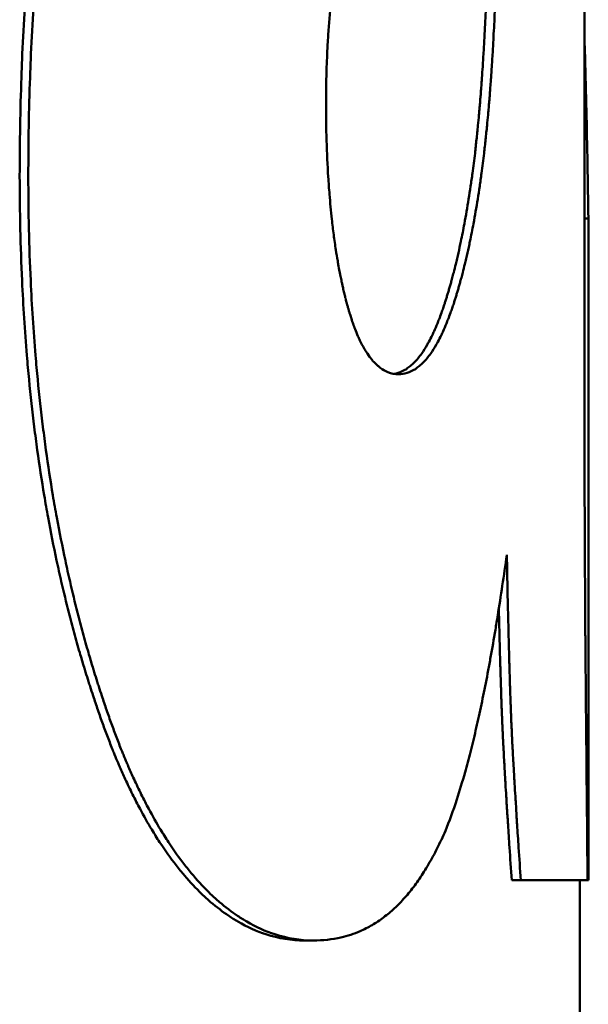
# Model space of a CAD drawing. Units: millimetres. Extents: x 118 to 717, y -101 to 416.
# Drawn here: x 562 to 563, y 210 to 211 of the extents above; entities that cross this region are included whole.
import ezdxf

# ---------------------------------------------------------------- set-up
doc = ezdxf.new("R2010")
doc.units = ezdxf.units.MM
doc.header["$LTSCALE"] = 2
doc.layers.add('Visible (ISO)', color=7, linetype='Continuous', lineweight=50)

msp = doc.modelspace()

# ---------------------------------------------------------------- linework, layer by layer
at = {"layer": 'Visible (ISO)'}
for p, q in [((562.5642, 211.6916), (562.5642, 210.4096)), ((562.5642, 210.5136), (562.5684, 210.5136)), ((562.5684, 209.7936), (562.5684, 210.5136)), ((562.485, 209.7936), (562.4949, 209.7936)), ((562.5676, 209.7936), (562.4949, 209.7936)), ((562.5591, 199.7936), (562.5591, 209.7936)), ((562.5676, 209.7936), (562.5684, 209.7936)), ((562.2595, 209.7282), (562.2692, 209.7282))]:
    msp.add_line(p, q, dxfattribs=at)
for points, knots in [([(561.9497, 210.5598), (561.9497, 210.5781), (561.9499, 210.5963), (561.9502, 210.6141), (561.9505, 210.6319), (561.951, 210.6495), (561.9516, 210.6668), (561.9519, 210.6754), (561.9522, 210.684), (561.9526, 210.6925), (561.9534, 210.7095), (561.9543, 210.7263), (561.9553, 210.7427), (561.9559, 210.751), (561.9565, 210.7591), (561.9571, 210.7672), (561.9583, 210.7834), (561.9596, 210.7993), (561.9612, 210.8149), (561.9619, 210.8228), (561.9627, 210.8305), (561.9636, 210.8382), (561.9652, 210.8535), (561.967, 210.8686), (561.969, 210.8834), (561.97, 210.8908), (561.971, 210.8981), (561.972, 210.9054), (561.9741, 210.9199), (561.9764, 210.9342), (561.9788, 210.9482), (561.98, 210.9551), (561.9812, 210.9621), (561.9825, 210.9689), (561.9863, 210.9895), (561.9904, 211.0094), (561.9948, 211.0287), (562.0007, 211.0544), (562.0072, 211.0791), (562.0142, 211.1026)], [0, 0, 0, 0, 0.083333, 0.083333, 0.083333, 0.166667, 0.166667, 0.166667, 0.208333, 0.208333, 0.208333, 0.291667, 0.291667, 0.291667, 0.333333, 0.333333, 0.333333, 0.416667, 0.416667, 0.416667, 0.458333, 0.458333, 0.458333, 0.541667, 0.541667, 0.541667, 0.583333, 0.583333, 0.583333, 0.666667, 0.666667, 0.666667, 0.708333, 0.708333, 0.708333, 0.833333, 0.833333, 0.833333, 1, 1, 1, 1]), ([(561.9591, 210.5598), (561.9591, 210.5781), (561.9593, 210.5963), (561.9596, 210.6141), (561.9599, 210.6319), (561.9603, 210.6495), (561.961, 210.6668), (561.9613, 210.6754), (561.9616, 210.684), (561.962, 210.6925), (561.9628, 210.7095), (561.9637, 210.7263), (561.9647, 210.7427), (561.9653, 210.751), (561.9658, 210.7591), (561.9665, 210.7672), (561.9677, 210.7834), (561.969, 210.7993), (561.9706, 210.8149), (561.9713, 210.8228), (561.9721, 210.8305), (561.973, 210.8382), (561.9746, 210.8535), (561.9764, 210.8686), (561.9784, 210.8834), (561.9794, 210.8908), (561.9804, 210.8981), (561.9815, 210.9054), (561.9836, 210.9199), (561.9858, 210.9342), (561.9882, 210.9482), (561.9894, 210.9551), (561.9906, 210.9621), (561.9919, 210.9689), (561.9957, 210.9895), (561.9998, 211.0094), (562.0043, 211.0287), (562.0102, 211.0544), (562.0166, 211.0791), (562.0236, 211.1026)], [0, 0, 0, 0, 0.083333, 0.083333, 0.083333, 0.166667, 0.166667, 0.166667, 0.208333, 0.208333, 0.208333, 0.291667, 0.291667, 0.291667, 0.333333, 0.333333, 0.333333, 0.416667, 0.416667, 0.416667, 0.458333, 0.458333, 0.458333, 0.541667, 0.541667, 0.541667, 0.583333, 0.583333, 0.583333, 0.666667, 0.666667, 0.666667, 0.708333, 0.708333, 0.708333, 0.833333, 0.833333, 0.833333, 1, 1, 1, 1]), ([(562.357, 210.3445), (562.3585, 210.3448), (562.36, 210.3451), (562.3614, 210.3456), (562.3645, 210.3465), (562.3674, 210.3479), (562.3704, 210.3498), (562.3718, 210.3508), (562.3733, 210.3518), (562.3747, 210.353), (562.3775, 210.3554), (562.3803, 210.3582), (562.3831, 210.3615), (562.3844, 210.3631), (562.3858, 210.3649), (562.3871, 210.3668), (562.3891, 210.3696), (562.3911, 210.3727), (562.393, 210.3761), (562.3936, 210.3772), (562.3943, 210.3783), (562.3949, 210.3795), (562.3962, 210.3819), (562.3974, 210.3843), (562.3987, 210.3869), (562.3993, 210.3882), (562.3999, 210.3895), (562.4005, 210.3909), (562.4018, 210.3936), (562.403, 210.3964), (562.4042, 210.3994), (562.4048, 210.4009), (562.4054, 210.4024), (562.406, 210.4039), (562.4069, 210.4062), (562.4078, 210.4085), (562.4086, 210.411), (562.4089, 210.4118), (562.4092, 210.4126), (562.4095, 210.4134), (562.4101, 210.4151), (562.4107, 210.4168), (562.4112, 210.4185), (562.4115, 210.4193), (562.4118, 210.4202), (562.4121, 210.421), (562.4125, 210.4224), (562.413, 210.4237), (562.4134, 210.425), (562.4138, 210.4263), (562.4142, 210.4277), (562.4146, 210.4291), (562.4151, 210.4304), (562.4155, 210.4318), (562.4159, 210.4332), (562.4163, 210.4346), (562.4167, 210.436), (562.4171, 210.4375), (562.4176, 210.4389), (562.418, 210.4403), (562.4184, 210.4418), (562.4188, 210.4432), (562.4192, 210.4446), (562.4196, 210.4461), (562.4201, 210.448), (562.4206, 210.45), (562.4211, 210.4519), (562.4214, 210.4529), (562.4216, 210.4539), (562.4219, 210.4549), (562.4227, 210.4578), (562.4234, 210.4608), (562.4241, 210.4638), (562.4246, 210.4659), (562.4251, 210.4679), (562.4256, 210.4699), (562.4266, 210.474), (562.4275, 210.4781), (562.4284, 210.4823), (562.4288, 210.4844), (562.4293, 210.4865), (562.4297, 210.4886), (562.4311, 210.4949), (562.4323, 210.5013), (562.4336, 210.5079), (562.4344, 210.5123), (562.4352, 210.5167), (562.4359, 210.5212), (562.4375, 210.5301), (562.4389, 210.5392), (562.4403, 210.5486), (562.441, 210.5533), (562.4417, 210.558), (562.4423, 210.5628), (562.4433, 210.5699), (562.4442, 210.5772), (562.4451, 210.5846), (562.4453, 210.587), (562.4456, 210.5895), (562.4459, 210.592), (562.4465, 210.597), (562.447, 210.602), (562.4475, 210.6071), (562.4478, 210.6096), (562.4481, 210.6121), (562.4483, 210.6147), (562.4487, 210.6186), (562.4491, 210.6224), (562.4494, 210.6263), (562.4495, 210.6276), (562.4497, 210.6289), (562.4498, 210.6302), (562.45, 210.6328), (562.4502, 210.6355), (562.4505, 210.6381), (562.4506, 210.6394), (562.4507, 210.6407), (562.4508, 210.6421), (562.4509, 210.6441), (562.4511, 210.646), (562.4513, 210.648), (562.4514, 210.6501), (562.4516, 210.6521), (562.4517, 210.6541), (562.4519, 210.6568), (562.4521, 210.6595), (562.4523, 210.6622), (562.4524, 210.6636), (562.4525, 210.665), (562.4526, 210.6663), (562.4529, 210.6705), (562.4532, 210.6747), (562.4535, 210.6789), (562.4537, 210.6818), (562.4539, 210.6847), (562.454, 210.6875), (562.4544, 210.6933), (562.4547, 210.6992), (562.4551, 210.7052), (562.4552, 210.7082), (562.4554, 210.7112), (562.4555, 210.7143), (562.456, 210.7234), (562.4565, 210.7328), (562.4569, 210.7424), (562.4571, 210.7488), (562.4574, 210.7553), (562.4577, 210.7619), (562.4582, 210.7751), (562.4586, 210.7887), (562.459, 210.8028), (562.4592, 210.8098), (562.4594, 210.8169), (562.4596, 210.8241), (562.4599, 210.8386), (562.4602, 210.8534), (562.4604, 210.8687), (562.4606, 210.8763), (562.4607, 210.8841), (562.4608, 210.8919), (562.461, 210.9076), (562.4611, 210.9237), (562.4612, 210.9402), (562.4613, 210.9567), (562.4614, 210.9736), (562.4614, 210.9909)], [0.065409, 0.065409, 0.065409, 0.065409, 0.125, 0.125, 0.125, 0.25, 0.25, 0.25, 0.3125, 0.3125, 0.3125, 0.4375, 0.4375, 0.4375, 0.5, 0.5, 0.5, 0.59375, 0.59375, 0.59375, 0.625, 0.625, 0.625, 0.6875, 0.6875, 0.6875, 0.71875, 0.71875, 0.71875, 0.78125, 0.78125, 0.78125, 0.8125, 0.8125, 0.8125, 0.859375, 0.859375, 0.859375, 0.875, 0.875, 0.875, 0.90625, 0.90625, 0.90625, 0.921875, 0.921875, 0.921875, 0.945312, 0.945312, 0.945312, 0.96875, 0.96875, 0.96875, 0.992188, 0.992188, 0.992188, 1.015625, 1.015625, 1.015625, 1.039062, 1.039062, 1.039062, 1.0625, 1.0625, 1.0625, 1.09375, 1.09375, 1.09375, 1.109375, 1.109375, 1.109375, 1.15625, 1.15625, 1.15625, 1.1875, 1.1875, 1.1875, 1.25, 1.25, 1.25, 1.28125, 1.28125, 1.28125, 1.375, 1.375, 1.375, 1.4375, 1.4375, 1.4375, 1.5625, 1.5625, 1.5625, 1.625, 1.625, 1.625, 1.71875, 1.71875, 1.71875, 1.75, 1.75, 1.75, 1.8125, 1.8125, 1.8125, 1.84375, 1.84375, 1.84375, 1.890625, 1.890625, 1.890625, 1.90625, 1.90625, 1.90625, 1.9375, 1.9375, 1.9375, 1.953125, 1.953125, 1.953125, 1.976562, 1.976562, 1.976562, 2, 2, 2, 2.03125, 2.03125, 2.03125, 2.046875, 2.046875, 2.046875, 2.09375, 2.09375, 2.09375, 2.125, 2.125, 2.125, 2.1875, 2.1875, 2.1875, 2.21875, 2.21875, 2.21875, 2.3125, 2.3125, 2.3125, 2.375, 2.375, 2.375, 2.5, 2.5, 2.5, 2.5625, 2.5625, 2.5625, 2.6875, 2.6875, 2.6875, 2.75, 2.75, 2.75, 2.875, 2.875, 2.875, 3, 3, 3, 3]), ([(562.4713, 210.9909), (562.4713, 210.9736), (562.4712, 210.9567), (562.4711, 210.9402), (562.471, 210.9237), (562.4709, 210.9076), (562.4707, 210.8919), (562.4706, 210.8841), (562.4705, 210.8763), (562.4703, 210.8687), (562.4701, 210.8534), (562.4698, 210.8386), (562.4695, 210.8241), (562.4693, 210.8169), (562.4691, 210.8098), (562.4689, 210.8028), (562.4685, 210.7887), (562.4681, 210.7751), (562.4676, 210.7619), (562.4673, 210.7553), (562.467, 210.7488), (562.4668, 210.7424), (562.4664, 210.7328), (562.4659, 210.7234), (562.4654, 210.7143), (562.4653, 210.7112), (562.4651, 210.7082), (562.465, 210.7052), (562.4646, 210.6992), (562.4643, 210.6933), (562.4639, 210.6875), (562.4638, 210.6847), (562.4636, 210.6818), (562.4634, 210.6789), (562.4631, 210.6747), (562.4628, 210.6705), (562.4625, 210.6663), (562.4624, 210.665), (562.4623, 210.6636), (562.4622, 210.6622), (562.462, 210.6595), (562.4618, 210.6568), (562.4616, 210.6541), (562.4615, 210.6521), (562.4613, 210.6501), (562.4612, 210.648), (562.461, 210.646), (562.4608, 210.6441), (562.4607, 210.6421), (562.4606, 210.6407), (562.4605, 210.6394), (562.4603, 210.6381), (562.4601, 210.6355), (562.4599, 210.6328), (562.4597, 210.6302), (562.4595, 210.6289), (562.4594, 210.6276), (562.4593, 210.6263), (562.4589, 210.6224), (562.4586, 210.6186), (562.4582, 210.6147), (562.458, 210.6121), (562.4577, 210.6096), (562.4574, 210.6071), (562.4569, 210.602), (562.4564, 210.597), (562.4558, 210.592), (562.4555, 210.5895), (562.4552, 210.587), (562.4549, 210.5846), (562.4541, 210.5772), (562.4531, 210.5699), (562.4522, 210.5628), (562.4515, 210.558), (562.4509, 210.5533), (562.4502, 210.5486), (562.4488, 210.5392), (562.4474, 210.5301), (562.4458, 210.5212), (562.445, 210.5167), (562.4443, 210.5123), (562.4434, 210.5079), (562.4422, 210.5013), (562.4409, 210.4949), (562.4396, 210.4886), (562.4392, 210.4865), (562.4387, 210.4844), (562.4383, 210.4823), (562.4374, 210.4781), (562.4364, 210.474), (562.4355, 210.4699), (562.435, 210.4679), (562.4345, 210.4659), (562.434, 210.4638), (562.4333, 210.4608), (562.4325, 210.4578), (562.4318, 210.4549), (562.4315, 210.4539), (562.4312, 210.4529), (562.431, 210.4519), (562.4305, 210.45), (562.43, 210.448), (562.4294, 210.4461), (562.429, 210.4446), (562.4286, 210.4432), (562.4282, 210.4418), (562.4278, 210.4403), (562.4274, 210.4389), (562.427, 210.4375), (562.4266, 210.436), (562.4262, 210.4346), (562.4258, 210.4332), (562.4253, 210.4318), (562.4249, 210.4304), (562.4245, 210.4291), (562.4241, 210.4277), (562.4237, 210.4263), (562.4232, 210.425), (562.4228, 210.4237), (562.4224, 210.4224), (562.422, 210.421), (562.4217, 210.4202), (562.4214, 210.4193), (562.4211, 210.4185), (562.4205, 210.4168), (562.4199, 210.4151), (562.4194, 210.4134), (562.4191, 210.4126), (562.4188, 210.4118), (562.4185, 210.411), (562.4176, 210.4085), (562.4167, 210.4062), (562.4158, 210.4039), (562.4152, 210.4024), (562.4146, 210.4009), (562.414, 210.3994), (562.4128, 210.3964), (562.4116, 210.3936), (562.4104, 210.3909), (562.4098, 210.3895), (562.4092, 210.3882), (562.4085, 210.3869), (562.4073, 210.3843), (562.406, 210.3819), (562.4048, 210.3795), (562.4041, 210.3783), (562.4035, 210.3772), (562.4028, 210.3761), (562.4009, 210.3727), (562.3989, 210.3696), (562.3969, 210.3668), (562.3956, 210.3649), (562.3942, 210.3631), (562.3929, 210.3615), (562.3901, 210.3582), (562.3874, 210.3554), (562.3845, 210.353), (562.3831, 210.3518), (562.3816, 210.3508), (562.3802, 210.3498), (562.3772, 210.3479), (562.3743, 210.3465), (562.3712, 210.3456), (562.3682, 210.3446), (562.3651, 210.3442), (562.3619, 210.3442)], [-3, -3, -3, -3, -2.875, -2.875, -2.875, -2.75, -2.75, -2.75, -2.6875, -2.6875, -2.6875, -2.5625, -2.5625, -2.5625, -2.5, -2.5, -2.5, -2.375, -2.375, -2.375, -2.3125, -2.3125, -2.3125, -2.21875, -2.21875, -2.21875, -2.1875, -2.1875, -2.1875, -2.125, -2.125, -2.125, -2.09375, -2.09375, -2.09375, -2.046875, -2.046875, -2.046875, -2.03125, -2.03125, -2.03125, -2, -2, -2, -1.976562, -1.976562, -1.976562, -1.953125, -1.953125, -1.953125, -1.9375, -1.9375, -1.9375, -1.90625, -1.90625, -1.90625, -1.890625, -1.890625, -1.890625, -1.84375, -1.84375, -1.84375, -1.8125, -1.8125, -1.8125, -1.75, -1.75, -1.75, -1.71875, -1.71875, -1.71875, -1.625, -1.625, -1.625, -1.5625, -1.5625, -1.5625, -1.4375, -1.4375, -1.4375, -1.375, -1.375, -1.375, -1.28125, -1.28125, -1.28125, -1.25, -1.25, -1.25, -1.1875, -1.1875, -1.1875, -1.15625, -1.15625, -1.15625, -1.109375, -1.109375, -1.109375, -1.09375, -1.09375, -1.09375, -1.0625, -1.0625, -1.0625, -1.039062, -1.039062, -1.039062, -1.015625, -1.015625, -1.015625, -0.992188, -0.992188, -0.992188, -0.96875, -0.96875, -0.96875, -0.945312, -0.945312, -0.945312, -0.921875, -0.921875, -0.921875, -0.90625, -0.90625, -0.90625, -0.875, -0.875, -0.875, -0.859375, -0.859375, -0.859375, -0.8125, -0.8125, -0.8125, -0.78125, -0.78125, -0.78125, -0.71875, -0.71875, -0.71875, -0.6875, -0.6875, -0.6875, -0.625, -0.625, -0.625, -0.59375, -0.59375, -0.59375, -0.5, -0.5, -0.5, -0.4375, -0.4375, -0.4375, -0.3125, -0.3125, -0.3125, -0.25, -0.25, -0.25, -0.125, -0.125, -0.125, 0, 0, 0, 0]), ([(562.283, 210.6406), (562.283, 210.6534), (562.2833, 210.666), (562.2837, 210.6783), (562.284, 210.6876), (562.2844, 210.6967), (562.2849, 210.7057), (562.2851, 210.7087), (562.2853, 210.7116), (562.2855, 210.7146), (562.2859, 210.7205), (562.2863, 210.7264), (562.2868, 210.7322), (562.2871, 210.7351), (562.2874, 210.7379), (562.2876, 210.7408), (562.2882, 210.7465), (562.2888, 210.7522), (562.2895, 210.7578), (562.2898, 210.7606), (562.2901, 210.7634), (562.2905, 210.7662), (562.2912, 210.7717), (562.2919, 210.7772), (562.2927, 210.7826), (562.2931, 210.7853), (562.2935, 210.788), (562.294, 210.7907), (562.2948, 210.7961), (562.2957, 210.8013), (562.2966, 210.8066), (562.2971, 210.8092), (562.2976, 210.8118), (562.2981, 210.8144), (562.2991, 210.8195), (562.3001, 210.8247), (562.3012, 210.8297), (562.3023, 210.8347), (562.3034, 210.8397), (562.3046, 210.8446)], [-1, -1, -1, -1, -0.833333, -0.833333, -0.833333, -0.708333, -0.708333, -0.708333, -0.666667, -0.666667, -0.666667, -0.583333, -0.583333, -0.583333, -0.541667, -0.541667, -0.541667, -0.458333, -0.458333, -0.458333, -0.416667, -0.416667, -0.416667, -0.333333, -0.333333, -0.333333, -0.291667, -0.291667, -0.291667, -0.208333, -0.208333, -0.208333, -0.166667, -0.166667, -0.166667, -0.083333, -0.083333, -0.083333, 0, 0, 0, 0]), ([(562.5684, 210.5136), (562.5679, 210.553), (562.5672, 210.5925), (562.5663, 210.6319), (562.5657, 210.6576), (562.565, 210.6833), (562.5642, 210.709)], [0, 0, 0, 0, 0.01660634, 0.01660634, 0.01660634, 0.0274205, 0.0274205, 0.0274205, 0.0274205]), ([(562.3619, 210.3442), (562.3579, 210.3442), (562.354, 210.3449), (562.3502, 210.3465), (562.3474, 210.3476), (562.3447, 210.3492), (562.342, 210.3512), (562.3411, 210.3519), (562.3402, 210.3526), (562.3393, 210.3534), (562.3376, 210.3549), (562.3358, 210.3566), (562.3341, 210.3585), (562.3333, 210.3595), (562.3325, 210.3605), (562.3316, 210.3615), (562.33, 210.3637), (562.3284, 210.366), (562.3268, 210.3684), (562.326, 210.3697), (562.3252, 210.371), (562.3244, 210.3723), (562.3229, 210.375), (562.3214, 210.3779), (562.3199, 210.3809), (562.3192, 210.3825), (562.3184, 210.3841), (562.3177, 210.3857), (562.3167, 210.3881), (562.3156, 210.3907), (562.3146, 210.3933), (562.3142, 210.3942), (562.3139, 210.3951), (562.3135, 210.396), (562.3129, 210.3979), (562.3122, 210.3997), (562.3115, 210.4016), (562.3112, 210.4026), (562.3109, 210.4036), (562.3106, 210.4046), (562.3101, 210.406), (562.3096, 210.4075), (562.3091, 210.4091), (562.309, 210.4096), (562.3088, 210.4101), (562.3087, 210.4106), (562.3083, 210.4116), (562.308, 210.4127), (562.3077, 210.4137), (562.3076, 210.4142), (562.3074, 210.4148), (562.3073, 210.4153), (562.307, 210.4164), (562.3067, 210.4174), (562.3064, 210.4185), (562.3061, 210.4194), (562.3059, 210.4202), (562.3057, 210.421), (562.3055, 210.4218), (562.3052, 210.4227), (562.305, 210.4235), (562.3048, 210.4244), (562.3046, 210.4252), (562.3044, 210.4261), (562.3041, 210.4269), (562.3039, 210.4278), (562.3037, 210.4287), (562.3035, 210.4295), (562.3033, 210.4304), (562.3031, 210.4313), (562.3029, 210.4322), (562.3027, 210.433), (562.3025, 210.4339), (562.3022, 210.4348), (562.302, 210.4357), (562.3018, 210.4366), (562.3016, 210.4375), (562.3014, 210.4384), (562.3012, 210.4393), (562.3011, 210.4399), (562.301, 210.4405), (562.3008, 210.4411), (562.3006, 210.4423), (562.3003, 210.4435), (562.3, 210.4447), (562.2999, 210.4453), (562.2998, 210.4459), (562.2997, 210.4465), (562.2993, 210.4484), (562.2989, 210.4502), (562.2985, 210.4521), (562.2983, 210.4533), (562.298, 210.4546), (562.2978, 210.4559), (562.2973, 210.4584), (562.2968, 210.4609), (562.2964, 210.4635), (562.2961, 210.4648), (562.2959, 210.4661), (562.2957, 210.4674), (562.295, 210.4713), (562.2944, 210.4753), (562.2937, 210.4793), (562.2933, 210.482), (562.2929, 210.4847), (562.2925, 210.4875), (562.2917, 210.493), (562.291, 210.4986), (562.2903, 210.5043), (562.29, 210.5071), (562.2896, 210.51), (562.2893, 210.5129), (562.2884, 210.5217), (562.2875, 210.5306), (562.2868, 210.5399), (562.2863, 210.546), (562.2858, 210.5523), (562.2854, 210.5587), (562.2846, 210.5714), (562.284, 210.5847), (562.2836, 210.5983), (562.2832, 210.612), (562.283, 210.6261), (562.283, 210.6406)], [-2, -2, -2, -2, -1.833333, -1.833333, -1.833333, -1.708333, -1.708333, -1.708333, -1.666667, -1.666667, -1.666667, -1.583333, -1.583333, -1.583333, -1.541667, -1.541667, -1.541667, -1.458333, -1.458333, -1.458333, -1.416667, -1.416667, -1.416667, -1.333333, -1.333333, -1.333333, -1.291667, -1.291667, -1.291667, -1.229167, -1.229167, -1.229167, -1.208333, -1.208333, -1.208333, -1.166667, -1.166667, -1.166667, -1.145833, -1.145833, -1.145833, -1.114583, -1.114583, -1.114583, -1.104167, -1.104167, -1.104167, -1.083333, -1.083333, -1.083333, -1.072917, -1.072917, -1.072917, -1.052083, -1.052083, -1.052083, -1.036458, -1.036458, -1.036458, -1.020833, -1.020833, -1.020833, -1.005208, -1.005208, -1.005208, -0.989583, -0.989583, -0.989583, -0.973958, -0.973958, -0.973958, -0.958333, -0.958333, -0.958333, -0.942708, -0.942708, -0.942708, -0.927083, -0.927083, -0.927083, -0.916667, -0.916667, -0.916667, -0.895833, -0.895833, -0.895833, -0.885417, -0.885417, -0.885417, -0.854167, -0.854167, -0.854167, -0.833333, -0.833333, -0.833333, -0.791667, -0.791667, -0.791667, -0.770833, -0.770833, -0.770833, -0.708333, -0.708333, -0.708333, -0.666667, -0.666667, -0.666667, -0.583333, -0.583333, -0.583333, -0.541667, -0.541667, -0.541667, -0.416667, -0.416667, -0.416667, -0.333333, -0.333333, -0.333333, -0.166667, -0.166667, -0.166667, 0, 0, 0, 0]), ([(562.2595, 209.7282), (562.2454, 209.7282), (562.2315, 209.7304), (562.2177, 209.7349), (562.2074, 209.7382), (562.1972, 209.7428), (562.1872, 209.7487), (562.1838, 209.7506), (562.1805, 209.7527), (562.1772, 209.7549), (562.1706, 209.7594), (562.164, 209.7644), (562.1575, 209.77), (562.1543, 209.7727), (562.1511, 209.7757), (562.1479, 209.7787), (562.1415, 209.7849), (562.1353, 209.7915), (562.1291, 209.7988), (562.126, 209.8024), (562.1229, 209.8062), (562.1199, 209.8101), (562.1138, 209.8179), (562.1079, 209.8262), (562.102, 209.8351), (562.0991, 209.8396), (562.0962, 209.8442), (562.0934, 209.8489), (562.0891, 209.856), (562.0849, 209.8634), (562.0807, 209.8712), (562.0794, 209.8737), (562.078, 209.8763), (562.0766, 209.879), (562.0739, 209.8843), (562.0712, 209.8897), (562.0685, 209.8953), (562.0672, 209.8981), (562.0659, 209.9009), (562.0646, 209.9037), (562.0626, 209.908), (562.0606, 209.9124), (562.0587, 209.9168), (562.0581, 209.9183), (562.0574, 209.9198), (562.0568, 209.9213), (562.0555, 209.9243), (562.0542, 209.9273), (562.053, 209.9304), (562.0524, 209.9319), (562.0517, 209.9334), (562.0511, 209.935), (562.0502, 209.9373), (562.0492, 209.9397), (562.0483, 209.942), (562.0474, 209.9444), (562.0465, 209.9468), (562.0455, 209.9492), (562.0446, 209.9516), (562.0437, 209.954), (562.0428, 209.9564), (562.0419, 209.9589), (562.041, 209.9613), (562.0401, 209.9638), (562.0392, 209.9663), (562.0383, 209.9688), (562.0374, 209.9713), (562.0366, 209.9738), (562.0357, 209.9763), (562.0348, 209.9789), (562.0339, 209.9814), (562.0331, 209.9839), (562.0322, 209.9865), (562.0314, 209.989), (562.0305, 209.9916), (562.0297, 209.9942), (562.0285, 209.9976), (562.0274, 210.001), (562.0263, 210.0045), (562.0257, 210.0062), (562.0252, 210.0079), (562.0246, 210.0097), (562.0235, 210.0131), (562.0224, 210.0166), (562.0214, 210.0201), (562.0208, 210.0219), (562.0203, 210.0236), (562.0198, 210.0254), (562.0182, 210.0307), (562.0166, 210.036), (562.015, 210.0413), (562.014, 210.0449), (562.013, 210.0485), (562.012, 210.0521), (562.01, 210.0592), (562.008, 210.0665), (562.006, 210.0738), (562.0051, 210.0775), (562.0041, 210.0812), (562.0032, 210.0848), (562.0004, 210.0959), (561.9976, 210.1071), (561.995, 210.1185), (561.9933, 210.1261), (561.9916, 210.1337), (561.9899, 210.1414), (561.9866, 210.1568), (561.9835, 210.1725), (561.9806, 210.1884), (561.9792, 210.1963), (561.9778, 210.2043), (561.9764, 210.2124), (561.9737, 210.2286), (561.9712, 210.245), (561.9689, 210.2617), (561.9677, 210.27), (561.9666, 210.2784), (561.9656, 210.2869), (561.9635, 210.3038), (561.9616, 210.321), (561.9599, 210.3384), (561.9591, 210.3471), (561.9583, 210.3559), (561.9575, 210.3647), (561.9553, 210.3913), (561.9536, 210.4184), (561.9523, 210.446), (561.9506, 210.4829), (561.9497, 210.5208), (561.9497, 210.5598)], [0, 0, 0, 0, 0.166667, 0.166667, 0.166667, 0.291667, 0.291667, 0.291667, 0.333333, 0.333333, 0.333333, 0.416667, 0.416667, 0.416667, 0.458333, 0.458333, 0.458333, 0.541667, 0.541667, 0.541667, 0.583333, 0.583333, 0.583333, 0.666667, 0.666667, 0.666667, 0.708333, 0.708333, 0.708333, 0.770833, 0.770833, 0.770833, 0.791667, 0.791667, 0.791667, 0.833333, 0.833333, 0.833333, 0.854167, 0.854167, 0.854167, 0.885417, 0.885417, 0.885417, 0.895833, 0.895833, 0.895833, 0.916667, 0.916667, 0.916667, 0.927083, 0.927083, 0.927083, 0.942708, 0.942708, 0.942708, 0.958333, 0.958333, 0.958333, 0.973958, 0.973958, 0.973958, 0.989583, 0.989583, 0.989583, 1.005208, 1.005208, 1.005208, 1.020833, 1.020833, 1.020833, 1.036458, 1.036458, 1.036458, 1.052083, 1.052083, 1.052083, 1.072917, 1.072917, 1.072917, 1.083333, 1.083333, 1.083333, 1.104167, 1.104167, 1.104167, 1.114583, 1.114583, 1.114583, 1.145833, 1.145833, 1.145833, 1.166667, 1.166667, 1.166667, 1.208333, 1.208333, 1.208333, 1.229167, 1.229167, 1.229167, 1.291667, 1.291667, 1.291667, 1.333333, 1.333333, 1.333333, 1.416667, 1.416667, 1.416667, 1.458333, 1.458333, 1.458333, 1.541667, 1.541667, 1.541667, 1.583333, 1.583333, 1.583333, 1.666667, 1.666667, 1.666667, 1.708333, 1.708333, 1.708333, 1.833333, 1.833333, 1.833333, 2, 2, 2, 2]), ([(562.2692, 209.7282), (562.2551, 209.7282), (562.2412, 209.7304), (562.2274, 209.7349), (562.2171, 209.7382), (562.2069, 209.7428), (562.1968, 209.7487), (562.1935, 209.7506), (562.1901, 209.7527), (562.1868, 209.7549), (562.1802, 209.7594), (562.1736, 209.7644), (562.1671, 209.77), (562.1639, 209.7727), (562.1607, 209.7757), (562.1575, 209.7787), (562.1511, 209.7849), (562.1448, 209.7915), (562.1387, 209.7988), (562.1356, 209.8024), (562.1325, 209.8062), (562.1295, 209.8101), (562.1234, 209.8179), (562.1174, 209.8262), (562.1116, 209.8351), (562.1087, 209.8396), (562.1058, 209.8442), (562.1029, 209.8489), (562.0986, 209.856), (562.0944, 209.8634), (562.0903, 209.8712), (562.0889, 209.8737), (562.0875, 209.8763), (562.0861, 209.879), (562.0834, 209.8843), (562.0807, 209.8897), (562.078, 209.8953), (562.0767, 209.8981), (562.0754, 209.9009), (562.0741, 209.9037), (562.0721, 209.908), (562.0701, 209.9124), (562.0682, 209.9168), (562.0676, 209.9183), (562.0669, 209.9198), (562.0663, 209.9213), (562.065, 209.9243), (562.0637, 209.9273), (562.0625, 209.9304), (562.0619, 209.9319), (562.0612, 209.9334), (562.0606, 209.935), (562.0597, 209.9373), (562.0587, 209.9397), (562.0578, 209.942), (562.0569, 209.9444), (562.056, 209.9468), (562.055, 209.9492), (562.0541, 209.9516), (562.0532, 209.954), (562.0523, 209.9564), (562.0514, 209.9589), (562.0505, 209.9613), (562.0496, 209.9638), (562.0487, 209.9663), (562.0478, 209.9688), (562.0469, 209.9713), (562.046, 209.9738), (562.0452, 209.9763), (562.0443, 209.9789), (562.0434, 209.9814), (562.0425, 209.9839), (562.0417, 209.9865), (562.0408, 209.989), (562.04, 209.9916), (562.0391, 209.9942), (562.038, 209.9976), (562.0369, 210.001), (562.0358, 210.0045), (562.0352, 210.0062), (562.0346, 210.0079), (562.0341, 210.0097), (562.033, 210.0131), (562.0319, 210.0166), (562.0308, 210.0201), (562.0303, 210.0219), (562.0298, 210.0236), (562.0292, 210.0254), (562.0276, 210.0307), (562.026, 210.036), (562.0245, 210.0413), (562.0235, 210.0449), (562.0224, 210.0485), (562.0214, 210.0521), (562.0194, 210.0592), (562.0174, 210.0665), (562.0155, 210.0738), (562.0145, 210.0775), (562.0136, 210.0812), (562.0126, 210.0848), (562.0098, 210.0959), (562.0071, 210.1071), (562.0045, 210.1185), (562.0027, 210.1261), (562.001, 210.1337), (561.9994, 210.1414), (561.9961, 210.1568), (561.993, 210.1725), (561.9901, 210.1884), (561.9886, 210.1963), (561.9872, 210.2043), (561.9858, 210.2124), (561.9831, 210.2286), (561.9806, 210.245), (561.9783, 210.2617), (561.9772, 210.27), (561.9761, 210.2784), (561.975, 210.2869), (561.9729, 210.3038), (561.971, 210.321), (561.9693, 210.3384), (561.9685, 210.3471), (561.9677, 210.3559), (561.9669, 210.3647), (561.9647, 210.3913), (561.963, 210.4184), (561.9617, 210.446), (561.96, 210.4829), (561.9591, 210.5208), (561.9591, 210.5598)], [0, 0, 0, 0, 0.166667, 0.166667, 0.166667, 0.291667, 0.291667, 0.291667, 0.333333, 0.333333, 0.333333, 0.416667, 0.416667, 0.416667, 0.458333, 0.458333, 0.458333, 0.541667, 0.541667, 0.541667, 0.583333, 0.583333, 0.583333, 0.666667, 0.666667, 0.666667, 0.708333, 0.708333, 0.708333, 0.770833, 0.770833, 0.770833, 0.791667, 0.791667, 0.791667, 0.833333, 0.833333, 0.833333, 0.854167, 0.854167, 0.854167, 0.885417, 0.885417, 0.885417, 0.895833, 0.895833, 0.895833, 0.916667, 0.916667, 0.916667, 0.927083, 0.927083, 0.927083, 0.942708, 0.942708, 0.942708, 0.958333, 0.958333, 0.958333, 0.973958, 0.973958, 0.973958, 0.989583, 0.989583, 0.989583, 1.005208, 1.005208, 1.005208, 1.020833, 1.020833, 1.020833, 1.036458, 1.036458, 1.036458, 1.052083, 1.052083, 1.052083, 1.072917, 1.072917, 1.072917, 1.083333, 1.083333, 1.083333, 1.104167, 1.104167, 1.104167, 1.114583, 1.114583, 1.114583, 1.145833, 1.145833, 1.145833, 1.166667, 1.166667, 1.166667, 1.208333, 1.208333, 1.208333, 1.229167, 1.229167, 1.229167, 1.291667, 1.291667, 1.291667, 1.333333, 1.333333, 1.333333, 1.416667, 1.416667, 1.416667, 1.458333, 1.458333, 1.458333, 1.541667, 1.541667, 1.541667, 1.583333, 1.583333, 1.583333, 1.666667, 1.666667, 1.666667, 1.708333, 1.708333, 1.708333, 1.833333, 1.833333, 1.833333, 2, 2, 2, 2]), ([(562.5642, 210.4096), (562.5642, 210.3869), (562.5642, 210.3651), (562.5642, 210.3441), (562.5642, 210.3283), (562.5642, 210.313), (562.5642, 210.2981), (562.5643, 210.2932), (562.5643, 210.2883), (562.5643, 210.2834), (562.5643, 210.2737), (562.5643, 210.2642), (562.5643, 210.2549), (562.5643, 210.2503), (562.5643, 210.2457), (562.5643, 210.2412), (562.5644, 210.2321), (562.5644, 210.2232), (562.5644, 210.2145), (562.5644, 210.2102), (562.5644, 210.2059), (562.5644, 210.2017), (562.5645, 210.1932), (562.5645, 210.185), (562.5645, 210.1769), (562.5645, 210.1729), (562.5646, 210.1689), (562.5646, 210.165), (562.5646, 210.1591), (562.5646, 210.1533), (562.5646, 210.1477), (562.5646, 210.1458), (562.5647, 210.1439), (562.5647, 210.142), (562.5647, 210.1383), (562.5647, 210.1346), (562.5647, 210.131), (562.5647, 210.1292), (562.5647, 210.1274), (562.5647, 210.1256), (562.5648, 210.123), (562.5648, 210.1203), (562.5648, 210.1177), (562.5648, 210.1168), (562.5648, 210.116), (562.5648, 210.1151), (562.5648, 210.1134), (562.5648, 210.1116), (562.5648, 210.1099), (562.5648, 210.1091), (562.5648, 210.1082), (562.5648, 210.1074), (562.5648, 210.1057), (562.5649, 210.104), (562.5649, 210.1023), (562.5649, 210.1015), (562.5649, 210.1007), (562.5649, 210.0998), (562.5649, 210.0986), (562.5649, 210.0974), (562.5649, 210.0961), (562.5649, 210.0949), (562.5649, 210.0937), (562.5649, 210.0925), (562.5649, 210.0913), (562.5649, 210.0901), (562.5649, 210.0889), (562.565, 210.0877), (562.565, 210.0864), (562.565, 210.0852), (562.565, 210.0836), (562.565, 210.082), (562.565, 210.0803), (562.565, 210.0795), (562.565, 210.0787), (562.565, 210.0779), (562.565, 210.0762), (562.565, 210.0745), (562.5651, 210.0729), (562.5651, 210.072), (562.5651, 210.0712), (562.5651, 210.0704), (562.5651, 210.0687), (562.5651, 210.067), (562.5651, 210.0653), (562.5651, 210.0644), (562.5651, 210.0636), (562.5651, 210.0627), (562.5651, 210.0602), (562.5652, 210.0576), (562.5652, 210.055), (562.5652, 210.0533), (562.5652, 210.0515), (562.5652, 210.0498), (562.5653, 210.0462), (562.5653, 210.0427), (562.5653, 210.0391), (562.5653, 210.0373), (562.5653, 210.0355), (562.5654, 210.0337), (562.5654, 210.0283), (562.5654, 210.0227), (562.5655, 210.0171), (562.5655, 210.0134), (562.5656, 210.0096), (562.5656, 210.0058), (562.5657, 209.9982), (562.5657, 209.9904), (562.5658, 209.9825), (562.5658, 209.9785), (562.5659, 209.9745), (562.5659, 209.9705), (562.566, 209.9583), (562.5662, 209.9459), (562.5663, 209.9331), (562.5664, 209.9245), (562.5664, 209.9158), (562.5665, 209.907), (562.5667, 209.8893), (562.5669, 209.871), (562.567, 209.8521), (562.5672, 209.8332), (562.5674, 209.8137), (562.5676, 209.7936)], [0, 0, 0, 0, 0.166667, 0.166667, 0.166667, 0.291667, 0.291667, 0.291667, 0.333333, 0.333333, 0.333333, 0.416667, 0.416667, 0.416667, 0.458333, 0.458333, 0.458333, 0.541667, 0.541667, 0.541667, 0.583333, 0.583333, 0.583333, 0.666667, 0.666667, 0.666667, 0.708333, 0.708333, 0.708333, 0.770833, 0.770833, 0.770833, 0.791667, 0.791667, 0.791667, 0.833333, 0.833333, 0.833333, 0.854167, 0.854167, 0.854167, 0.885417, 0.885417, 0.885417, 0.895833, 0.895833, 0.895833, 0.916667, 0.916667, 0.916667, 0.927083, 0.927083, 0.927083, 0.947917, 0.947917, 0.947917, 0.958333, 0.958333, 0.958333, 0.973958, 0.973958, 0.973958, 0.989583, 0.989583, 0.989583, 1.005208, 1.005208, 1.005208, 1.020833, 1.020833, 1.020833, 1.041667, 1.041667, 1.041667, 1.052083, 1.052083, 1.052083, 1.072917, 1.072917, 1.072917, 1.083333, 1.083333, 1.083333, 1.104167, 1.104167, 1.104167, 1.114583, 1.114583, 1.114583, 1.145833, 1.145833, 1.145833, 1.166667, 1.166667, 1.166667, 1.208333, 1.208333, 1.208333, 1.229167, 1.229167, 1.229167, 1.291667, 1.291667, 1.291667, 1.333333, 1.333333, 1.333333, 1.416667, 1.416667, 1.416667, 1.458333, 1.458333, 1.458333, 1.583333, 1.583333, 1.583333, 1.666667, 1.666667, 1.666667, 1.833333, 1.833333, 1.833333, 2, 2, 2, 2]), ([(562.4797, 210.1478), (562.4781, 210.1363), (562.4765, 210.125), (562.4748, 210.114), (562.4732, 210.103), (562.4715, 210.0922), (562.4698, 210.0817), (562.469, 210.0765), (562.4681, 210.0713), (562.4673, 210.0662), (562.4656, 210.056), (562.4638, 210.0461), (562.4621, 210.0364), (562.4612, 210.0315), (562.4603, 210.0268), (562.4595, 210.0221), (562.4577, 210.0126), (562.4559, 210.0035), (562.4541, 209.9946), (562.4532, 209.9902), (562.4523, 209.9858), (562.4514, 209.9815), (562.4495, 209.9729), (562.4477, 209.9646), (562.4458, 209.9565), (562.4449, 209.9525), (562.4439, 209.9485), (562.443, 209.9446), (562.4411, 209.9368), (562.4391, 209.9292), (562.4372, 209.922), (562.4362, 209.9183), (562.4353, 209.9148), (562.4343, 209.9113), (562.4313, 209.9007), (562.4283, 209.8908), (562.4253, 209.8815), (562.4213, 209.8691), (562.4171, 209.8578), (562.4129, 209.8475)], [0, 0, 0, 0, 0.083333, 0.083333, 0.083333, 0.166667, 0.166667, 0.166667, 0.208333, 0.208333, 0.208333, 0.291667, 0.291667, 0.291667, 0.333333, 0.333333, 0.333333, 0.416667, 0.416667, 0.416667, 0.458333, 0.458333, 0.458333, 0.541667, 0.541667, 0.541667, 0.583333, 0.583333, 0.583333, 0.666667, 0.666667, 0.666667, 0.708333, 0.708333, 0.708333, 0.833333, 0.833333, 0.833333, 1, 1, 1, 1]), ([(562.4949, 209.7936), (562.4941, 209.806), (562.4933, 209.8179), (562.4925, 209.8293), (562.492, 209.8379), (562.4914, 209.8462), (562.4909, 209.8542), (562.4907, 209.8568), (562.4906, 209.8595), (562.4904, 209.8621), (562.4901, 209.8673), (562.4898, 209.8724), (562.4895, 209.8773), (562.4893, 209.8798), (562.4892, 209.8822), (562.489, 209.8847), (562.4887, 209.8895), (562.4884, 209.8942), (562.4881, 209.8988), (562.488, 209.9011), (562.4879, 209.9033), (562.4877, 209.9055), (562.4875, 209.91), (562.4872, 209.9143), (562.487, 209.9185), (562.4869, 209.9206), (562.4868, 209.9227), (562.4867, 209.9248), (562.4865, 209.9278), (562.4863, 209.9308), (562.4862, 209.9337), (562.4861, 209.9347), (562.4861, 209.9357), (562.486, 209.9366), (562.4859, 209.9385), (562.4858, 209.9404), (562.4857, 209.9423), (562.4857, 209.9432), (562.4856, 209.9441), (562.4856, 209.945), (562.4855, 209.9469), (562.4854, 209.9486), (562.4853, 209.9504), (562.4853, 209.9513), (562.4852, 209.9522), (562.4852, 209.953), (562.4851, 209.9543), (562.4851, 209.9556), (562.485, 209.9569), (562.485, 209.9573), (562.485, 209.9577), (562.485, 209.9581), (562.4849, 209.9587), (562.4849, 209.9594), (562.4849, 209.96), (562.4848, 209.9606), (562.4848, 209.9612), (562.4848, 209.9618), (562.4848, 209.9624), (562.4847, 209.963), (562.4847, 209.9636), (562.4847, 209.9642), (562.4847, 209.9648), (562.4846, 209.9655), (562.4846, 209.9663), (562.4846, 209.9671), (562.4845, 209.968), (562.4845, 209.9684), (562.4845, 209.9688), (562.4845, 209.9692), (562.4844, 209.9701), (562.4844, 209.9709), (562.4844, 209.9718), (562.4844, 209.9723), (562.4843, 209.9727), (562.4843, 209.9731), (562.4843, 209.974), (562.4843, 209.9749), (562.4842, 209.9758), (562.4842, 209.9763), (562.4842, 209.9767), (562.4842, 209.9772), (562.4841, 209.9785), (562.4841, 209.9799), (562.484, 209.9813), (562.484, 209.9823), (562.4839, 209.9832), (562.4839, 209.9842), (562.4838, 209.9861), (562.4838, 209.9881), (562.4837, 209.9901), (562.4837, 209.9911), (562.4836, 209.9921), (562.4836, 209.9931), (562.4835, 209.9962), (562.4834, 209.9994), (562.4833, 210.0026), (562.4832, 210.0048), (562.4831, 210.007), (562.4831, 210.0092), (562.4829, 210.0137), (562.4828, 210.0184), (562.4826, 210.0232), (562.4826, 210.0256), (562.4825, 210.028), (562.4824, 210.0305), (562.4822, 210.038), (562.482, 210.0458), (562.4818, 210.054), (562.4817, 210.0594), (562.4815, 210.065), (562.4814, 210.0708), (562.4811, 210.0824), (562.4808, 210.0946), (562.4805, 210.1074), (562.4802, 210.1202), (562.48, 210.1337), (562.4797, 210.1478)], [0, 0, 0, 0, 0.166667, 0.166667, 0.166667, 0.291667, 0.291667, 0.291667, 0.333333, 0.333333, 0.333333, 0.416667, 0.416667, 0.416667, 0.458333, 0.458333, 0.458333, 0.541667, 0.541667, 0.541667, 0.583333, 0.583333, 0.583333, 0.666667, 0.666667, 0.666667, 0.708333, 0.708333, 0.708333, 0.770833, 0.770833, 0.770833, 0.791667, 0.791667, 0.791667, 0.833333, 0.833333, 0.833333, 0.854167, 0.854167, 0.854167, 0.895833, 0.895833, 0.895833, 0.916667, 0.916667, 0.916667, 0.947917, 0.947917, 0.947917, 0.958333, 0.958333, 0.958333, 0.973958, 0.973958, 0.973958, 0.989583, 0.989583, 0.989583, 1.005208, 1.005208, 1.005208, 1.020833, 1.020833, 1.020833, 1.041667, 1.041667, 1.041667, 1.052083, 1.052083, 1.052083, 1.072917, 1.072917, 1.072917, 1.083333, 1.083333, 1.083333, 1.104167, 1.104167, 1.104167, 1.114583, 1.114583, 1.114583, 1.145833, 1.145833, 1.145833, 1.166667, 1.166667, 1.166667, 1.208333, 1.208333, 1.208333, 1.229167, 1.229167, 1.229167, 1.291667, 1.291667, 1.291667, 1.333333, 1.333333, 1.333333, 1.416667, 1.416667, 1.416667, 1.458333, 1.458333, 1.458333, 1.583333, 1.583333, 1.583333, 1.666667, 1.666667, 1.666667, 1.833333, 1.833333, 1.833333, 2, 2, 2, 2]), ([(562.485, 209.7936), (562.4841, 209.806), (562.4834, 209.8179), (562.4826, 209.8293), (562.482, 209.8379), (562.4815, 209.8462), (562.481, 209.8542), (562.4808, 209.8568), (562.4807, 209.8595), (562.4805, 209.8621), (562.4802, 209.8673), (562.4798, 209.8724), (562.4795, 209.8773), (562.4794, 209.8798), (562.4792, 209.8822), (562.4791, 209.8847), (562.4788, 209.8895), (562.4785, 209.8942), (562.4782, 209.8988), (562.4781, 209.9011), (562.478, 209.9033), (562.4778, 209.9055), (562.4776, 209.91), (562.4773, 209.9143), (562.4771, 209.9185), (562.477, 209.9206), (562.4768, 209.9227), (562.4767, 209.9248), (562.4766, 209.9278), (562.4764, 209.9308), (562.4763, 209.9337), (562.4762, 209.9347), (562.4761, 209.9357), (562.4761, 209.9366), (562.476, 209.9385), (562.4759, 209.9404), (562.4758, 209.9423), (562.4758, 209.9432), (562.4757, 209.9441), (562.4757, 209.945), (562.4756, 209.9469), (562.4755, 209.9486), (562.4754, 209.9504), (562.4754, 209.9513), (562.4753, 209.9522), (562.4753, 209.953), (562.4752, 209.9543), (562.4752, 209.9556), (562.4751, 209.9569), (562.4751, 209.9573), (562.4751, 209.9577), (562.475, 209.9581), (562.475, 209.9587), (562.475, 209.9594), (562.475, 209.96), (562.4749, 209.9606), (562.4749, 209.9612), (562.4749, 209.9618), (562.4749, 209.9624), (562.4748, 209.963), (562.4748, 209.9636), (562.4748, 209.9642), (562.4747, 209.9648), (562.4747, 209.9655), (562.4747, 209.9663), (562.4747, 209.9671), (562.4746, 209.968), (562.4746, 209.9684), (562.4746, 209.9688), (562.4746, 209.9692), (562.4745, 209.9701), (562.4745, 209.9709), (562.4745, 209.9718), (562.4744, 209.9723), (562.4744, 209.9727), (562.4744, 209.9731), (562.4744, 209.974), (562.4743, 209.9749), (562.4743, 209.9758), (562.4743, 209.9763), (562.4743, 209.9767), (562.4743, 209.9772), (562.4742, 209.9785), (562.4741, 209.9799), (562.4741, 209.9813), (562.4741, 209.9823), (562.474, 209.9832), (562.474, 209.9842), (562.4739, 209.9861), (562.4739, 209.9881), (562.4738, 209.9901), (562.4737, 209.9911), (562.4737, 209.9921), (562.4737, 209.9931), (562.4736, 209.9962), (562.4735, 209.9994), (562.4734, 210.0026), (562.4733, 210.0048), (562.4732, 210.007), (562.4732, 210.0092), (562.473, 210.0137), (562.4729, 210.0184), (562.4727, 210.0232), (562.4727, 210.0256), (562.4726, 210.028), (562.4725, 210.0305), (562.4723, 210.038), (562.4721, 210.0458), (562.4719, 210.054), (562.4718, 210.0594), (562.4716, 210.065), (562.4715, 210.0708), (562.4713, 210.0768), (562.4712, 210.083), (562.471, 210.0893)], [0, 0, 0, 0, 0.166667, 0.166667, 0.166667, 0.291667, 0.291667, 0.291667, 0.333333, 0.333333, 0.333333, 0.416667, 0.416667, 0.416667, 0.458333, 0.458333, 0.458333, 0.541667, 0.541667, 0.541667, 0.583333, 0.583333, 0.583333, 0.666667, 0.666667, 0.666667, 0.708333, 0.708333, 0.708333, 0.770833, 0.770833, 0.770833, 0.791667, 0.791667, 0.791667, 0.833333, 0.833333, 0.833333, 0.854167, 0.854167, 0.854167, 0.895833, 0.895833, 0.895833, 0.916667, 0.916667, 0.916667, 0.947917, 0.947917, 0.947917, 0.958333, 0.958333, 0.958333, 0.973958, 0.973958, 0.973958, 0.989583, 0.989583, 0.989583, 1.005208, 1.005208, 1.005208, 1.020833, 1.020833, 1.020833, 1.041667, 1.041667, 1.041667, 1.052083, 1.052083, 1.052083, 1.072917, 1.072917, 1.072917, 1.083333, 1.083333, 1.083333, 1.104167, 1.104167, 1.104167, 1.114583, 1.114583, 1.114583, 1.145833, 1.145833, 1.145833, 1.166667, 1.166667, 1.166667, 1.208333, 1.208333, 1.208333, 1.229167, 1.229167, 1.229167, 1.291667, 1.291667, 1.291667, 1.333333, 1.333333, 1.333333, 1.416667, 1.416667, 1.416667, 1.458333, 1.458333, 1.458333, 1.583333, 1.583333, 1.583333, 1.666667, 1.666667, 1.666667, 1.753002, 1.753002, 1.753002, 1.753002]), ([(562.4129, 209.8475), (562.41, 209.8409), (562.407, 209.8345), (562.404, 209.8285), (562.4009, 209.8224), (562.3978, 209.8166), (562.3945, 209.8111), (562.3929, 209.8083), (562.3913, 209.8056), (562.3896, 209.803), (562.3863, 209.7977), (562.3829, 209.7928), (562.3795, 209.7881), (562.3777, 209.7857), (562.3759, 209.7834), (562.3742, 209.7812), (562.3706, 209.7768), (562.3669, 209.7727), (562.3632, 209.7688), (562.3613, 209.7669), (562.3594, 209.765), (562.3575, 209.7632), (562.3536, 209.7596), (562.3497, 209.7563), (562.3456, 209.7533), (562.3436, 209.7517), (562.3415, 209.7503), (562.3395, 209.7489), (562.3353, 209.7461), (562.3311, 209.7437), (562.3267, 209.7414), (562.3245, 209.7403), (562.3223, 209.7393), (562.3201, 209.7383), (562.3134, 209.7354), (562.3065, 209.7332), (562.2993, 209.7315), (562.2897, 209.7293), (562.2797, 209.7282), (562.2692, 209.7282)], [0, 0, 0, 0, 0.083333, 0.083333, 0.083333, 0.166667, 0.166667, 0.166667, 0.208333, 0.208333, 0.208333, 0.291667, 0.291667, 0.291667, 0.333333, 0.333333, 0.333333, 0.416667, 0.416667, 0.416667, 0.458333, 0.458333, 0.458333, 0.541667, 0.541667, 0.541667, 0.583333, 0.583333, 0.583333, 0.666667, 0.666667, 0.666667, 0.708333, 0.708333, 0.708333, 0.833333, 0.833333, 0.833333, 1, 1, 1, 1])]:
    msp.add_open_spline(points, degree=3, knots=knots, dxfattribs=at)

doc.saveas('drawing.dxf')
